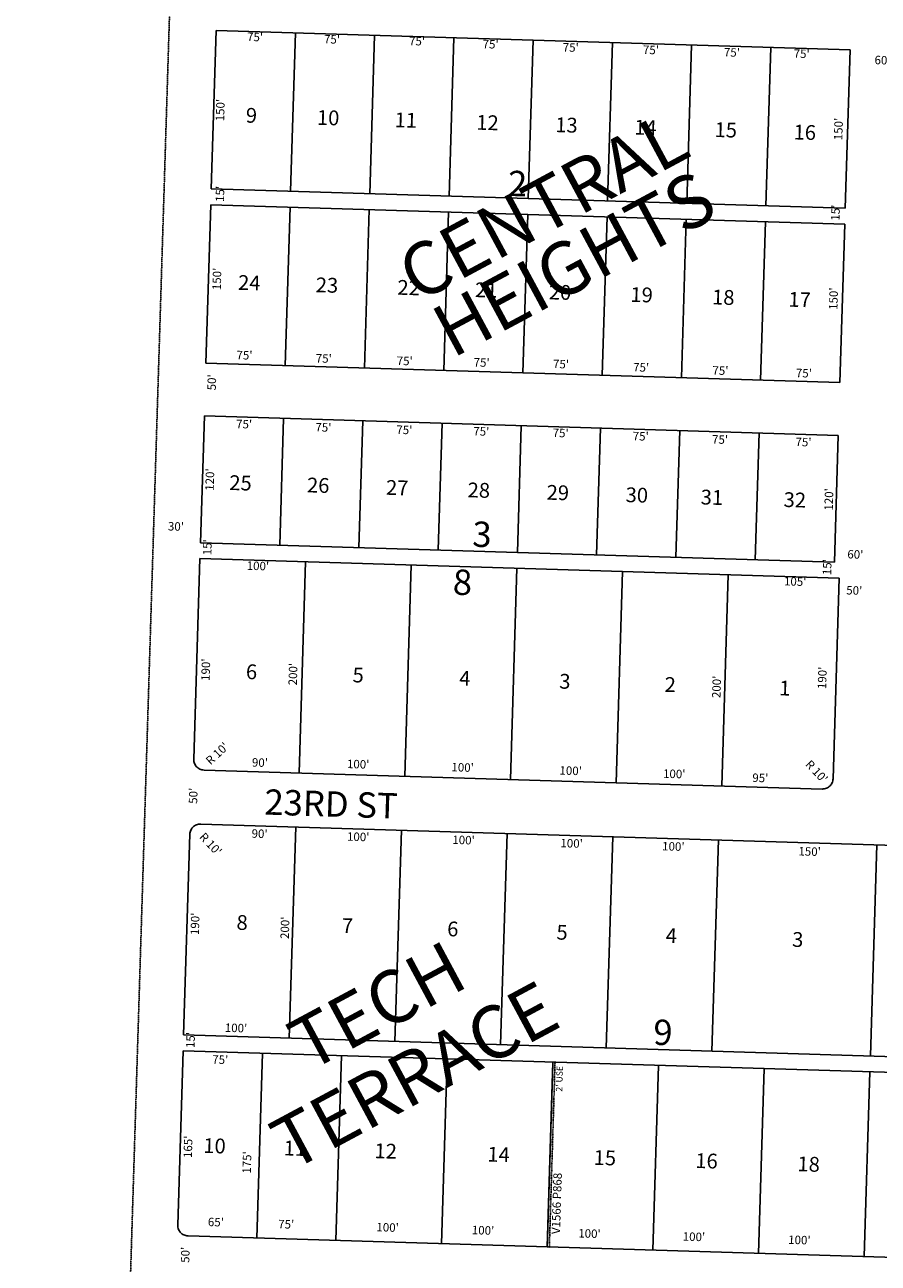
# Model space of a CAD drawing. Extents: x 936713 to 942164, y 7268185 to 7273694.
# Drawn here: x 936713 to 937520, y 7271612 to 7272784 of the extents above; entities that cross this region are included whole.
import ezdxf
from ezdxf.enums import TextEntityAlignment as Align

# ---------------------------------------------------------------- set-up
doc = ezdxf.new("R2010")
doc.units = 0
doc.linetypes.add('DASHDOT', pattern=[1, 0.5, -0.25, 0, -0.25])
doc.linetypes.add('HIDDEN', pattern=[0.375, 0.25, -0.125])
for name, color, linetype in [('1', 7, 'CONTINUOUS'), ('10', 7, 'CONTINUOUS'), ('11', 7, 'CONTINUOUS'), ('13', 7, 'CONTINUOUS'), ('15', 7, 'CONTINUOUS'), ('19', 7, 'CONTINUOUS'), ('21', 7, 'CONTINUOUS'), ('22', 7, 'CONTINUOUS'), ('6', 7, 'CONTINUOUS'), ('7', 7, 'CONTINUOUS')]:
    doc.layers.add(name, color=color, linetype=linetype)
doc.styles.add('ROMANC', font='ROMANC', dxfattribs={"height": 0.2})
doc.styles.add('ROMANS', font='ROMANS', dxfattribs={"height": 0.2})
doc.styles.add('txt', font='TXT', dxfattribs={"height": 0.2})

msp = doc.modelspace()

# ---------------------------------------------------------------- linework, layer by layer
at = {"layer": '1', "color": 253, "linetype": 'HIDDEN'}
msp.add_lwpolyline([(941998.977, 7268196.607), (936712.602, 7268364.33), (936877.373, 7273693.871), (942164.4, 7273533.019)], close=True, dxfattribs=at)
at = {"layer": '21', "color": 7, "linetype": 'DASHDOT'}
msp.add_lwpolyline([(937212.268, 7271801.877), (937214.267, 7271801.815), (937208.91, 7271626.897), (937206.911, 7271626.958)], close=True, dxfattribs=at)
at = {"layer": '6', "color": 7, "linetype": 'CONTINUOUS'}
for p, q in [((936893.663, 7272778.252), (936889.072, 7272628.323)), ((937493.383, 7272759.884), (936893.663, 7272778.252)), ((937488.79, 7272609.955), (937493.383, 7272759.884)), ((936889.072, 7272628.323), (937488.79, 7272609.955)), ((936888.612, 7272613.33), (936884.02, 7272463.4)), ((937488.331, 7272594.962), (936888.612, 7272613.33)), ((937483.738, 7272445.032), (937488.331, 7272594.962)), ((936884.02, 7272463.4), (937483.738, 7272445.032)), ((936882.489, 7272413.423), (936878.816, 7272293.48)), ((937482.209, 7272395.055), (936882.489, 7272413.423)), ((937478.534, 7272275.111), (937482.209, 7272395.055)), ((936878.816, 7272293.48), (937478.534, 7272275.111)), ((936872.54, 7272088.576), (936878.356, 7272278.487)), ((936878.356, 7272278.487), (937483.073, 7272259.965)), ((937483.073, 7272259.965), (937477.256, 7272070.055)), ((937466.955, 7272060.366), (936882.229, 7272078.275)), ((936879.009, 7272027.184), (937797.373, 7271999.057)), ((936862.892, 7271827.584), (936868.708, 7272017.495)), ((937748.746, 7271800.452), (936862.892, 7271827.584)), ((936857.381, 7271647.668), (936862.432, 7271812.591)), ((936862.432, 7271812.591), (937743.499, 7271785.605)), ((937619.038, 7271614.335), (936867.07, 7271637.367))]:
    msp.add_line(p, q, dxfattribs=at)
for points in [[(936882.229, 7272078.275), (936881.187, 7272078.362), (936880.157, 7272078.557), (936879.156, 7272078.858), (936878.19, 7272079.263), (936877.273, 7272079.767), (936876.413, 7272080.363), (936875.62, 7272081.047), (936874.903, 7272081.809), (936874.269, 7272082.642), (936873.727, 7272083.537), (936873.28, 7272084.485), (936872.935, 7272085.472), (936872.695, 7272086.492), (936872.563, 7272087.529), (936872.54, 7272088.576)], [(937477.256, 7272070.055), (937477.169, 7272069.012), (937476.974, 7272067.984), (937476.673, 7272066.981), (937476.268, 7272066.017), (937475.764, 7272065.098), (937475.168, 7272064.238), (937474.484, 7272063.446), (937473.722, 7272062.729), (937472.889, 7272062.095), (937471.994, 7272061.552), (937471.046, 7272061.105), (937470.059, 7272060.76), (937469.039, 7272060.521), (937468.002, 7272060.389), (937466.955, 7272060.366)], [(936868.708, 7272017.495), (936868.795, 7272018.538), (936868.991, 7272019.566), (936869.291, 7272020.569), (936869.697, 7272021.534), (936870.201, 7272022.451), (936870.797, 7272023.311), (936871.481, 7272024.104), (936872.243, 7272024.822), (936873.076, 7272025.455), (936873.971, 7272025.997), (936874.918, 7272026.444), (936875.906, 7272026.79), (936876.924, 7272027.029), (936877.963, 7272027.161), (936879.009, 7272027.184)], [(936867.07, 7271637.367), (936866.027, 7271637.453), (936864.999, 7271637.65), (936863.996, 7271637.95), (936863.032, 7271638.356), (936862.114, 7271638.859), (936861.253, 7271639.456), (936860.461, 7271640.14), (936859.744, 7271640.901), (936859.111, 7271641.735), (936858.567, 7271642.63), (936858.122, 7271643.577), (936857.775, 7271644.564), (936857.537, 7271645.583), (936857.404, 7271646.622), (936857.381, 7271647.668)]]:
    msp.add_lwpolyline(points, dxfattribs=at)
at = {"layer": '7', "color": 7, "linetype": 'CONTINUOUS'}
for p, q in [((936968.629, 7272775.957), (936964.036, 7272626.027)), ((937043.593, 7272773.661), (937039.001, 7272623.731)), ((937118.558, 7272771.364), (937113.966, 7272621.435)), ((937193.523, 7272769.069), (937188.931, 7272619.138)), ((937268.487, 7272766.772), (937263.895, 7272616.843)), ((937343.452, 7272764.476), (937338.861, 7272614.547)), ((937418.417, 7272762.181), (937413.826, 7272612.25)), ((936963.577, 7272611.034), (936958.985, 7272461.104)), ((937038.542, 7272608.738), (937033.95, 7272458.809)), ((937113.506, 7272606.442), (937108.915, 7272456.512)), ((937188.472, 7272604.146), (937183.88, 7272454.216)), ((937263.437, 7272601.85), (937258.844, 7272451.921)), ((937338.401, 7272599.553), (937333.809, 7272449.624)), ((937413.366, 7272597.258), (937408.774, 7272447.328)), ((936957.454, 7272411.128), (936953.781, 7272291.184)), ((937032.42, 7272408.832), (937028.745, 7272288.888)), ((937107.384, 7272406.535), (937103.71, 7272286.592)), ((937182.349, 7272404.24), (937178.676, 7272284.296)), ((937257.314, 7272401.943), (937253.64, 7272282)), ((937332.278, 7272399.648), (937328.605, 7272279.704)), ((937407.243, 7272397.352), (937403.57, 7272277.408)), ((936978.309, 7272275.425), (936972.187, 7272075.519)), ((937078.263, 7272272.365), (937072.14, 7272072.458)), ((937178.216, 7272269.303), (937172.093, 7272069.396)), ((937278.169, 7272266.242), (937272.046, 7272066.335)), ((937378.122, 7272263.18), (937372, 7272063.274)), ((936968.968, 7272024.429), (936962.845, 7271824.522)), ((937068.92, 7272021.367), (937062.797, 7271821.462)), ((937168.873, 7272018.306), (937162.751, 7271818.4)), ((937268.826, 7272015.244), (937262.704, 7271815.339)), ((937368.78, 7272012.184), (937362.657, 7271812.277)), ((937518.71, 7272007.592), (937512.587, 7271807.685)), ((936937.397, 7271810.295), (936932.04, 7271635.377)), ((937012.362, 7271807.999), (937007.004, 7271633.081)), ((937112.315, 7271804.937), (937106.958, 7271630.02)), ((937212.268, 7271801.877), (937206.911, 7271626.958)), ((937312.221, 7271798.815), (937306.864, 7271623.896)), ((937412.174, 7271795.754), (937406.817, 7271620.836)), ((937512.128, 7271792.692), (937506.77, 7271617.774))]:
    msp.add_line(p, q, dxfattribs=at)

# ---------------------------------------------------------------- texts
at = {"layer": '10', "color": 134, "linetype": 'CONTINUOUS'}
for s, height, style, p in [('9', 13.999, 'ROMANS', (936921.567, 7272691.084)), ('10', 13.999, 'ROMANS', (936988.834, 7272689.023)), ('11', 13.999, 'ROMANS', (937062.327, 7272686.772)), ('12', 13.999, 'ROMANS', (937139.559, 7272684.407)), ('13', 13.999, 'ROMANS', (937214.301, 7272682.118)), ('14', 13.999, 'ROMANS', (937289.041, 7272679.828)), ('15', 13.999, 'ROMANS', (937365.027, 7272677.501)), ('16', 13.999, 'ROMANS', (937439.767, 7272675.212)), ('2', 24, 'ROMANC', (937169.337, 7272621.677)), ('24', 13.999, 'ROMANS', (936914.227, 7272532.833)), ('23', 13.999, 'ROMANS', (936987.722, 7272530.582)), ('22', 13.999, 'ROMANS', (937064.954, 7272528.216)), ('21', 13.999, 'ROMANS', (937138.447, 7272525.965)), ('20', 13.999, 'ROMANS', (937208.205, 7272523.829)), ('19', 13.999, 'ROMANS', (937285.437, 7272521.463)), ('18', 13.999, 'ROMANS', (937362.668, 7272519.098)), ('17', 13.999, 'ROMANS', (937434.918, 7272516.885)), ('25', 13.999, 'ROMANS', (936905.931, 7272343.417)), ('26', 13.999, 'ROMANS', (936979.425, 7272341.166)), ('27', 13.999, 'ROMANS', (937054.166, 7272338.877)), ('28', 13.999, 'ROMANS', (937131.398, 7272336.512)), ('29', 13.999, 'ROMANS', (937206.139, 7272334.223)), ('30', 13.999, 'ROMANS', (937280.878, 7272331.933)), ('31', 13.999, 'ROMANS', (937351.882, 7272329.759)), ('32', 13.999, 'ROMANS', (937430.36, 7272327.355)), ('3', 24, 'ROMANC', (937135.755, 7272289.709)), ('8', 24, 'ROMANC', (937117.309, 7272244.312)), ('6', 13.999, 'ROMANS', (936921.648, 7272164.495)), ('5', 13.999, 'ROMANS', (937022.548, 7272161.405)), ('4', 13.999, 'ROMANS', (937123.448, 7272158.314)), ('3', 13.999, 'ROMANS', (937218.12, 7272155.415)), ('2', 13.999, 'ROMANS', (937317.772, 7272152.363)), ('1', 13.999, 'ROMANS', (937426.146, 7272149.043)), ('8', 13.999, 'ROMANS', (936912.757, 7271927.17)), ('7', 13.999, 'ROMANS', (937012.41, 7271924.118)), ('6', 13.999, 'ROMANS', (937112.065, 7271921.066)), ('5', 13.999, 'ROMANS', (937215.455, 7271917.899)), ('4', 13.999, 'ROMANS', (937318.846, 7271914.733)), ('3', 13.999, 'ROMANS', (937438.431, 7271911.07)), ('9', 24, 'ROMANC', (937306.964, 7271818.312)), ('10', 13.999, 'ROMANS', (936881.352, 7271716)), ('11', 13.999, 'ROMANS', (936957.338, 7271713.673)), ('12', 13.999, 'ROMANS', (937043.289, 7271711.041)), ('14', 13.999, 'ROMANS', (937150.09, 7271707.769)), ('15', 13.999, 'ROMANS', (937250.624, 7271704.691)), ('16', 13.999, 'ROMANS', (937346.833, 7271701.744)), ('18', 13.999, 'ROMANS', (937443.436, 7271698.642))]:
    msp.add_text(s, height=height, rotation=358.2457, dxfattribs=dict(at, style=style)).set_placement(p)
at = {"layer": '11', "color": 7, "linetype": 'CONTINUOUS', "style": 'txt'}
for s, rotation, p in [("75'", 358.2457, (936930.485922, 7272771.070123)), ("75'", 358.2457, (937003.219922, 7272768.843123)), ("75'", 358.2457, (937083.714922, 7272767.152123)), ("75'", 358.2457, (937153.329922, 7272764.245123)), ("75'", 358.2457, (937229.135922, 7272761.147123)), ("75'", 358.2457, (937304.965922, 7272758.825123)), ("75'", 358.2457, (937381.567922, 7272756.479123)), ("75'", 358.2457, (937447.603922, 7272755.231123)), ("60'", 358.2457, (937524.101041, 7272749.141868)), ("150'", 88.2457, (936898.553992, 7272702.898742)), ("150'", 88.2457, (937483.419992, 7272684.984742)), ("15'", 88.2457, (936898.335518, 7272623.607601)), ("15'", 88.2457, (937480.608518, 7272605.774601)), ("150'", 88.2457, (936895.383992, 7272543.083742)), ("150'", 88.2457, (937478.755992, 7272524.391742)), ("75'", 358.2457, (936920.435922, 7272469.893123)), ("75'", 358.2457, (936995.467922, 7272466.820123)), ("75'", 358.2457, (937072.069922, 7272464.474123)), ("75'", 358.2457, (937144.827922, 7272463.020123)), ("75'", 358.2457, (937219.906922, 7272461.495123)), ("75'", 358.2457, (937295.712922, 7272458.398123)), ("75'", 358.2457, (937370.743922, 7272455.327123)), ("50'", 88.2457, (936890.550948, 7272445.238952)), ("75'", 358.2457, (937449.668922, 7272452.909123)), ("75'", 358.2457, (936920.090922, 7272404.676123)), ("75'", 358.2457, (936995.121922, 7272401.604123)), ("75'", 358.2457, (937071.723922, 7272399.257123)), ("75'", 358.2457, (937144.481922, 7272397.804123)), ("75'", 358.2457, (937219.560922, 7272396.280123)), ("75'", 358.2457, (937295.366922, 7272393.182123)), ("75'", 358.2457, (937370.397922, 7272390.110123)), ("75'", 358.2457, (937449.323922, 7272387.692123)), ("120'", 88.2457, (936888.698992, 7272353.205742)), ("120'", 88.2457, (937474.375992, 7272334.442742)), ("30'", 358.2457, (936855.605952, 7272307.826052)), ("15'", 88.2457, (936886.385518, 7272289.103601)), ("60'", 358.2457, (937498.391041, 7272281.398868)), ("100'", 358.2457, (936933.153757, 7272270.498987)), ("15'", 88.2457, (937472.756518, 7272270.319601)), ("105'", 358.2457, (937441.474742, 7272255.756008)), ("50'", 358.2457, (937497.346952, 7272247.304052)), ("190'", 88.2457, (936884.837207, 7272173.25483)), ("200'", 88.2457, (936967.365423, 7272169.076092)), ("200'", 88.2457, (937368.126423, 7272157.021092)), ("190'", 88.2457, (937468.106207, 7272165.51783)), ("R 10'", 43.2457, (936895.337188, 7272093.172547)), ("90'", 358.2457, (936935.065041, 7272084.349868)), ("100'", 358.2457, (937028.011757, 7272082.821987)), ("100'", 358.2457, (937126.829757, 7272079.794987)), ("R 10'", 313.2457, (937461.045547, 7272076.223812)), ("100'", 358.2457, (937229.056757, 7272076.663987)), ("100'", 358.2457, (937327.022757, 7272073.663987)), ("95'", 358.2457, (937408.471026, 7272069.849889)), ("50'", 88.2457, (936872.988948, 7272053.930952)), ("R 10'", 313.2457, (936887.676547, 7272007.576812)), ("90'", 358.2457, (936934.756041, 7272017.033868)), ("100'", 358.2457, (937028.042757, 7272014.109987)), ("100'", 358.2457, (937127.712757, 7272011.057987)), ("100'", 358.2457, (937229.938757, 7272007.926987)), ("100'", 358.2457, (937326.202757, 7272004.977987)), ("150'", 358.2457, (937455.121742, 7272000.177008)), ("190'", 88.2457, (936874.700207, 7271932.71383)), ("200'", 88.2457, (936959.761423, 7271928.993092)), ("100'", 358.2457, (936912.426757, 7271833.183987)), ("15'", 88.2457, (936870.447518, 7271822.756601)), ("75'", 358.2457, (936897.509922, 7271803.187123)), ("165'", 88.2457, (936868.065186, 7271721.697815)), ("175'", 88.2457, (936923.792952, 7271706.888712)), ("65'", 358.2457, (936893.386026, 7271649.423889)), ("75'", 358.2457, (936959.895922, 7271647.387123)), ("100'", 358.2457, (937055.858757, 7271644.446987)), ("100'", 358.2457, (937146.153757, 7271641.681987)), ("100'", 358.2457, (937246.866757, 7271638.596987)), ("100'", 358.2457, (937345.678757, 7271635.570987)), ("50'", 88.2457, (936865.510948, 7271619.473952)), ("100'", 358.2457, (937445.442757, 7271632.514987))]:
    msp.add_text(s, height=8, rotation=rotation, dxfattribs=at).set_placement(p, align=Align.MIDDLE)
at = {"layer": '13', "color": 14, "linetype": 'CONTINUOUS', "style": 'txt'}
msp.add_text('V1566 P868', height=8, rotation=88.2457, dxfattribs=at).set_placement((937216.908902, 7271668.115168), align=Align.MIDDLE)
at = {"layer": '15', "color": 30, "linetype": 'CONTINUOUS', "style": 'ROMANC'}
for s, p in [('CENTRAL', (937205.80577, 7272606.528777)), ('HEIGHTS', (937235.147019, 7272551.910742)), ('TECH', (937048.894834, 7271849.601959)), ('TERRACE', (937084.383515, 7271783.529392))]:
    msp.add_text(s, height=50, rotation=28.2457, dxfattribs=at).set_placement(p, align=Align.MIDDLE)
at = {"layer": '19', "color": 1, "linetype": 'CONTINUOUS', "style": 'ROMANC'}
msp.add_text('23RD ST', height=24, rotation=358.2457, dxfattribs=at).set_placement((937002.342418, 7272043.133368), align=Align.MIDDLE)
at = {"layer": '22', "color": 3, "linetype": 'CONTINUOUS', "style": 'txt'}
msp.add_text("2' USE", height=6, rotation=88.2457, dxfattribs=at).set_placement((937219.16924, 7271786.064597), align=Align.MIDDLE)

doc.saveas('drawing.dxf')
